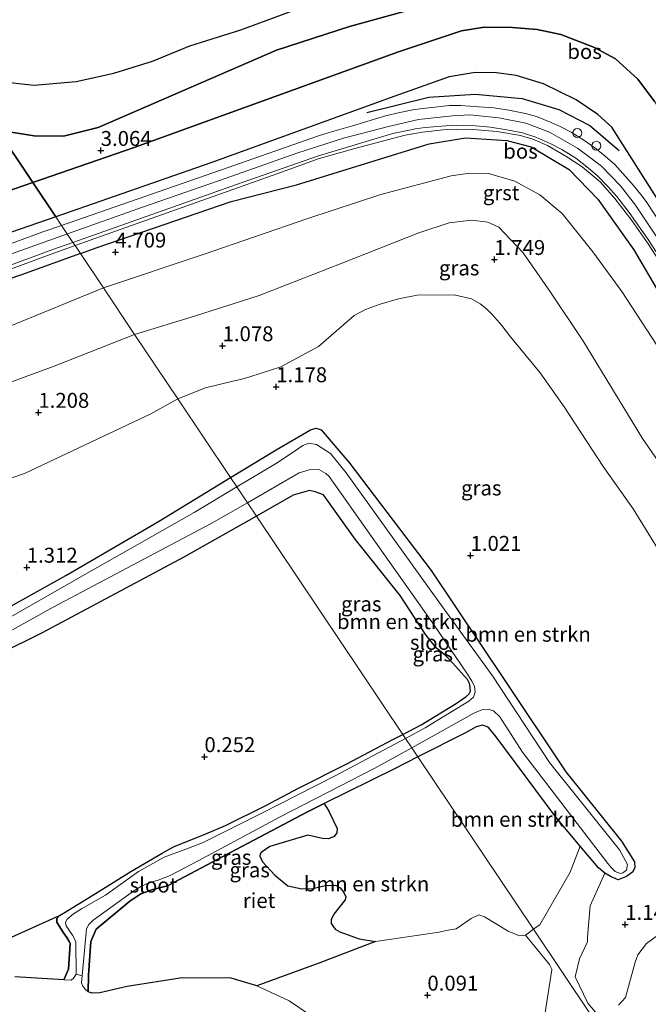
# Model space of a CAD drawing. Units: metres. Extents: x 199995 to 210008, y 499999 to 506253.
# Drawn here: x 201154 to 201260, y 500825 to 500990 of the extents above; entities that cross this region are included whole.
import ezdxf
from ezdxf.enums import TextEntityAlignment as Align

# ---------------------------------------------------------------- set-up
doc = ezdxf.new("R2010")
doc.units = ezdxf.units.M
doc.layers.get('0').update_dxf_attribs({"lineweight": 25})
for name, color, linetype, lineweight in [('B-ME-AL-OVERIG-S-B1', 7, 'Continuous', 18), ('B-ME-GR-BOMENSTRUIKEN-GV-B6', 93, 'Continuous', 18), ('B-ME-GR-STRUIKEN-GV-B6', 93, 'Continuous', 18), ('B-ME-GW-KRUINLIJN-L-B1', 93, 'Continuous', 18), ('B-ME-GW-TEENLIJN-L-B1', 93, 'Continuous', 18), ('B-ME-IE-GRASLAND-GV-B6', 93, 'Continuous', 18), ('B-ME-IE-HULPGEOMETRIE-L-B1', 53, 'Continuous', 18), ('B-ME-OG-WATER-GV-B6', 153, 'Continuous', 18), ('B-ME-VH-VERH_SOORT-BITUMEN-GV-B6', 8, 'IE-TERREINAFSCHEIDING-NATUURLIJK-HOUTWAL', 18), ('B-ME-VH-VERH_SOORT-GV-B6', 8, 'Continuous', 18)]:
    doc.layers.add(name, color=color, linetype=linetype, lineweight=lineweight)
for name, color, linetype in [('B-ME-GR-BOS-GV-B6', 10, 'Continuous'), ('B-ME-GW-HOOGTEPUNT-S-B1', 10, 'Continuous'), ('B-ME-GW-INSTEEKWATERGANG-L-B1', 10, 'Continuous'), ('B-ME-IE-RIET-GV-B6', 10, 'Continuous'), ('B-ME-IE-TERREINAFSCHEIDING-HAAG-L-B1', 10, 'Continuous'), ('B-ME-OG-BREUK-L-B1', 10, 'Continuous')]:
    doc.layers.add(name, color=color, linetype=linetype)
doc.styles.add('NLCS-ISO', font='NLCS-ISO.TTF')
doc.linetypes.add('IE-TERREINAFSCHEIDING-NATUURLIJK-HOUTWAL', pattern='A,7,-1.5,[67,NLCS.SHX,S=0.75,R=45,X=0,Y=0],-1.5,7,-1.5,[70,NLCS.SHX,S=0.75,R=0,X=0,Y=0],-1.5', length=20)

# ---------------------------------------------------------------- blocks, each defined once
blk = doc.blocks.new('dtb')
blk.add_circle((0, 0), 0.75)
blk = doc.blocks.new('hoogtepunt')
for p, q in [((-0.5, 0), (0.5, 0)), ((0, 0.5), (0, -0.5))]:
    blk.add_line(p, q)

msp = doc.modelspace()

# ---------------------------------------------------------------- linework, layer by layer
at = {"layer": 'B-ME-GR-BOMENSTRUIKEN-GV-B6'}
for points in [[(201252.49, 500846.65, 0.41), (201253.57, 500846.07, 0.38), (201254.72, 500845.55, 0.36), (201256.1, 500846.14, 0.35), (201257.1, 500846.87, 0.35), (201257.53, 500847.59, 0.41), (201257.47, 500848.57, 0.51), (201255.28, 500852.01, 0.6), (201245.96, 500863.67, 0.8), (201235.75, 500878.93, 0.93), (201223.42, 500897.35, 1.04), (201209.6, 500915.51, 1.02), (201204.97, 500920.89, 0.95), (201204.16, 500921.2, 0.98), (201203.21, 500920.91, 1.04), (201197.46, 500917.57, 0.65), (201189.81, 500912.92, 0.69), (201180.97, 500926.1, 1.23), (201185.62, 500927.95, 1.13), (201189.98, 500928.98, 1.08), (201191.72, 500929.41, 1.04), (201193.05, 500929.77, 1.05), (201198.23, 500931.46, 1.18), (201204.52, 500934.84, 1.29), (201208.75, 500938.55, 1.36), (201210.53, 500940.03, 1.39), (201212.39, 500941.03, 1.34), (201214.84, 500941.95, 1.33), (201217.95, 500942.86, 1.37), (201221.08, 500943.45, 1.41), (201227.28, 500943.49, 1.48), (201230.14, 500942.84, 1.54), (201231.63, 500942.02, 1.51), (201232.65, 500941.14, 1.48), (201233.69, 500940.14, 1.44), (201235.26, 500938.38, 1.44), (201236.67, 500936.48, 1.41), (201241.66, 500930.46, 1.26), (201245.68, 500924.76, 1.11), (201252.18, 500914.79, 1.12), (201257.23, 500907.7, 1.02), (201261.78, 500900.25, 1.03)], [(201082.79, 500914.21, 1.63), (201084.68, 500914.96, 1.63), (201086.34, 500914.23, 1.63), (201089.85, 500911.99, 1.63), (201099.93, 500910.55, 1.63), (201101.86, 500910.27, 1.26), (201109.43, 500908.74, 1.34), (201122.54, 500906.59, 1.34), (201129.7, 500906.77, 1.35), (201141.38, 500908.86, 1.42), (201155.32, 500913.59, 1.37), (201176.45, 500923.57, 1.26), (201180.97, 500926.1, 1.23), (201189.81, 500912.92, 0.69), (201177.73, 500905.58, 0.77), (201162.19, 500896.49, 0.83), (201139.58, 500883.92, 0.75), (201122.69, 500874.83, 0.88), (201096.07, 500860.04, 0.77), (201090.12, 500857.21, 0.71)], [(201194.13, 500906.47, 0.79), (201200.3, 500909.96, 0.76), (201203.04, 500910.73, 0.78), (201204, 500910.55, 0.78), (201205.36, 500910.02, 0.76), (201210.69, 500902.61, 0.76), (201218.2, 500893.14, 0.65), (201222.5, 500886.58, 0.66), (201223.4, 500885.45, 0.65), (201224.25, 500884.41, 0.66), (201225.79, 500883.12, 0.65), (201227, 500881.91, 0.65), (201229.48, 500879.09, 0.54), (201229.83, 500878.46, 0.54), (201229.95, 500877.81, 0.54), (201229.97, 500877.17, 0.54), (201229.74, 500876.72, 0.54), (201229.24, 500876.25, 0.52), (201227.58, 500875.1, 0.56), (201221.73, 500871.52, 0.46), (201218.67, 500869.91, 0.42), (201194.13, 500906.47, 0.79)], [(201076.51, 500845, 0.83), (201092.94, 500852.46, 0.93), (201116.28, 500865.36, 1.26), (201137.05, 500876.43, 1.12), (201158.25, 500886.93, 1.03), (201181.98, 500899.59, 0.85), (201194.13, 500906.47, 0.79)], [(201194.13, 500906.47, 0.79), (201218.67, 500869.91, 0.42), (201217, 500869.03, 0.4), (201209.27, 500864.97, 0.37), (201201.2, 500860.92, 0.27), (201195.71, 500857.99, 0.33), (201188.95, 500854.68, 0.41), (201185.69, 500853.24, 0.36), (201180.24, 500851.06, 0.5), (201178.34, 500850.02, 0.5), (201173.09, 500846.96, 0.48), (201166.75, 500843.01, 0.65), (201161.8, 500839.97, 0.45), (201161.17, 500839.58, 0.42), (201144.04, 500831.91, 0.7)], [(201240.53, 500837.29, 0.24), (201221.17, 500866.14, 0.49), (201229.13, 500870.2, 0.4), (201230.96, 500871.19, 0.41), (201232.02, 500871.48, 0.4), (201232.92, 500871.11, 0.43), (201234.12, 500869.75, 0.43), (201244.35, 500856, 0.46), (201248.37, 500851.19, 0.42), (201246.68, 500846.83, 0.91), (201241.58, 500838.03, 0.29), (201240.99, 500837.62, 0.29), (201240.53, 500837.29, 0.24)], [(201240.53, 500837.29, 0.24), (201239.2, 500836.32, 0.09), (201238.18, 500836.18, 0.14), (201236.29, 500836.97, 0.24), (201232.36, 500839.35, 0.12), (201231.36, 500839.71, 0.24), (201230.09, 500839.07, 0.17), (201227.56, 500837.35, 0.24), (201225.91, 500837.1, 0.34), (201224.76, 500836.79, 0.39), (201214.07, 500835.21, 0.32), (201211.36, 500835.7, 0.47), (201208.09, 500836.84, 0.32), (201207.3, 500837.3, 0.38), (201206.68, 500838.23, 0.38), (201206.68, 500838.86, 0.38), (201207.11, 500839.81, 0.43), (201208.98, 500842.21, 0.55), (201209.11, 500842.69, 0.54), (201208.75, 500843.46, 0.54), (201208.17, 500844.22, 0.54), (201207.4, 500844.67, 0.5), (201205.67, 500844.61, 0.48), (201203.6, 500844.11, 0.48), (201201.73, 500844.06, 0.48), (201199.37, 500844.57, 0.48), (201197.21, 500846.32, 0.31), (201195.16, 500848.56, 0.52), (201194.71, 500849.51, 0.62), (201194.76, 500849.91, 0.61), (201194.91, 500850.14, 0.59), (201196.4, 500851.16, 0.54), (201202.77, 500853.03, 0.69), (201205.22, 500852.48, 0.71), (201206.21, 500852.44, 0.71), (201207.13, 500852.83, 0.73), (201207.61, 500853.43, 0.69), (201207.67, 500854.17, 0.69), (201206.25, 500857.07, 0.64), (201205.47, 500858.35, 0.65), (201217.25, 500864.14, 0.53), (201221.17, 500866.14, 0.49), (201240.53, 500837.29, 0.24)], [(201251.21, 500823.05, 0.95), (201249.64, 500824.92, 0.68), (201247.54, 500829.33, 0.31), (201248.22, 500832.33, 0.35), (201249.59, 500835.18, 0.57), (201249.57, 500835.94, 0.57), (201250.02, 500841.22, 0.67), (201252.49, 500846.65, 0.41)], [(201267.03, 500840.48, 1.62), (201259.49, 500834.92, 1.46), (201258.03, 500833.02, 1.4), (201257.55, 500831.76, 1.4), (201255.92, 500825.85, 0.95), (201254.79, 500824.56, 0.98)]]:
    msp.add_polyline3d(points, dxfattribs=at)
at = {"layer": 'B-ME-GR-BOS-GV-B6'}
for points in [[(201124.25, 500993.35, 2.31), (201126.72, 500989.21, 2.31), (201130.29, 500984.6, 2.41), (201133.68, 500981.52, 2.48), (201138.6, 500978.53, 2.45), (201149.61, 500972.04, 2.91), (201150.34, 500971.77, 2.92), (201156.67, 500962.34, 3.04), (201135.58, 500955.08, 3.06), (201131.99, 500954.41, 3.06), (201127.16, 500954.07, 3.06), (201123.57, 500954.58, 3.06), (201119.63, 500956.02, 3.06), (201118.03, 500957.46, 3.09), (201116.44, 500960.15, 3.27), (201115.25, 500962.94, 3.27), (201114.17, 500968.81, 3.34), (201114.14, 500975.66, 3.34), (201114.34, 501002.92, 3.23)], [(201220.89, 500991.53, 3.38), (201209.7, 500988.45, 3.38), (201197.51, 500984.48, 3.18), (201167.63, 500971.55, 3.13), (201161.81, 500970.07, 3.13), (201156.9, 500970.15, 3.13), (201153.07, 500970.77, 2.95), (201150.34, 500971.77, 2.92), (201143.34, 500982.28, 0.04), (201146.88, 500980.26, 0.04), (201150.81, 500979.31, 0.04), (201156.88, 500978.62, 0.04), (201163.92, 500979.22, 0.04), (201170.26, 500980.64, 0.04), (201176.72, 500982.64, 0.04), (201182.97, 500985.2, 0.04), (201191.52, 500987.89, 0.04), (201202.59, 500991.93, 0.04)], [(201260.87, 500975.82, 3.77), (201258.01, 500979.62, 3.77), (201254.25, 500983.04, 3.84), (201250.77, 500984.93, 3.91), (201245.09, 500987.08, 4.16), (201241.18, 500987.95, 4.16), (201237.02, 500988.26, 4.02), (201232.3, 500988.34, 3.77), (201228.49, 500987.69, 3.63), (201217.93, 500984.2, 3.38), (201173.68, 500968.2, 3.02), (201156.67, 500962.34, 3.04), (201150.34, 500971.77, 2.92), (201153.07, 500970.77, 2.95), (201156.9, 500970.15, 3.13), (201161.81, 500970.07, 3.13), (201167.63, 500971.55, 3.13), (201197.51, 500984.48, 3.18), (201209.7, 500988.45, 3.38), (201220.89, 500991.53, 3.38)], [(201160.53, 500956.59, 4.8), (201156.67, 500962.34, 3.04), (201173.68, 500968.2, 3.02), (201217.93, 500984.2, 3.38), (201228.49, 500987.69, 3.63), (201232.3, 500988.34, 3.77), (201237.02, 500988.26, 4.02), (201241.18, 500987.95, 4.16), (201245.09, 500987.08, 4.16), (201250.77, 500984.93, 3.91), (201254.25, 500983.04, 3.84), (201258.01, 500979.62, 3.77), (201260.87, 500975.82, 3.77)], [(201263.37, 500956.28, 5.2), (201253.67, 500971.59, 4.91), (201251.31, 500973.69, 4.98), (201247.68, 500976.14, 5.09), (201242.22, 500978.81, 5.13), (201237.66, 500980.25, 5.27), (201234.36, 500980.68, 5.16), (201230.76, 500980.74, 5.09), (201226.43, 500979.99, 4.98), (201217.33, 500976.75, 4.98), (201186.51, 500965.63, 4.88), (201160.53, 500956.59, 4.8)], [(201135.58, 500955.08, 3.06), (201156.67, 500962.34, 3.04), (201160.53, 500956.59, 4.8), (201148.55, 500952.42, 4.77)]]:
    msp.add_polyline3d(points, dxfattribs=at)
at = {"layer": 'B-ME-GR-STRUIKEN-GV-B6'}
for points in [[(201254.79, 500824.56, 0.98), (201255.92, 500825.85, 0.95), (201257.55, 500831.76, 1.4), (201258.03, 500833.02, 1.4), (201259.49, 500834.92, 1.46), (201267.03, 500840.48, 1.62), (201285.48, 500850.78, 1.6), (201286.72, 500850.23, 1.67), (201287.67, 500850.5, 1.67), (201297.46, 500858.38, 2.23), (201298.92, 500860.65, 2.41), (201299.71, 500858.93, 1.93), (201305.99, 500844.66, 1.67), (201313.55, 500828.41, 1.47), (201321.14, 500811.99, 1.89)], [(201240.53, 500837.29, 0.24), (201240.99, 500837.62, 0.29), (201241.58, 500838.03, 0.29), (201246.68, 500846.83, 0.91), (201248.37, 500851.19, 0.42), (201251.42, 500847.55, 0.38), (201252.49, 500846.65, 0.41), (201250.02, 500841.22, 0.67), (201249.57, 500835.94, 0.57), (201249.59, 500835.18, 0.57), (201248.22, 500832.33, 0.35), (201247.54, 500829.33, 0.31), (201249.64, 500824.92, 0.68), (201251.21, 500823.05, 0.95)], [(201242.33, 500822.29, -0.08), (201243.61, 500830.49, 0.11), (201243.6, 500830.61, 0.13), (201243.21, 500831.41, 0.13), (201239.2, 500836.32, 0.09), (201240.53, 500837.29, 0.24)], [(201240.53, 500837.29, 0.24), (201255.02, 500815.71, 0.45)], [(201255.02, 500815.71, 0.45), (201240.53, 500837.29, 0.24)]]:
    msp.add_polyline3d(points, dxfattribs=at)
at = {"layer": 'B-ME-GW-INSTEEKWATERGANG-L-B1'}
for points in [[(201189.81, 500912.92, 0.69), (201197.46, 500917.57, 0.65), (201203.21, 500920.91, 1.04), (201204.16, 500921.2, 0.98), (201204.97, 500920.89, 0.95), (201209.6, 500915.51, 1.02), (201223.42, 500897.35, 1.04), (201235.75, 500878.93, 0.93), (201245.96, 500863.67, 0.8), (201255.28, 500852.01, 0.6), (201257.47, 500848.57, 0.51), (201257.53, 500847.59, 0.41), (201257.1, 500846.87, 0.35), (201256.1, 500846.14, 0.35), (201254.72, 500845.55, 0.36), (201253.57, 500846.07, 0.38), (201252.49, 500846.65, 0.41), (201251.42, 500847.55, 0.38), (201248.37, 500851.19, 0.42), (201244.35, 500856, 0.46), (201234.12, 500869.75, 0.43), (201232.92, 500871.11, 0.43), (201232.02, 500871.48, 0.4), (201230.96, 500871.19, 0.41), (201229.13, 500870.2, 0.4), (201221.17, 500866.14, 0.49)], [(201194.13, 500906.47, 0.79), (201181.98, 500899.59, 0.85), (201158.25, 500886.93, 1.03), (201137.05, 500876.43, 1.12), (201116.28, 500865.36, 1.26), (201092.94, 500852.46, 0.93), (201076.51, 500845, 0.83), (201075.44, 500844.92, 0.72), (201074.42, 500845.75, 0.67), (201073.71, 500847.02, 0.58), (201073.44, 500848.3, 0.58), (201074.02, 500849.19, 0.58), (201074.8, 500849.94, 0.58), (201081.52, 500853.13, 0.64), (201090.12, 500857.21, 0.71), (201096.07, 500860.04, 0.77), (201122.69, 500874.83, 0.88), (201139.58, 500883.92, 0.75), (201162.19, 500896.49, 0.83), (201177.73, 500905.58, 0.77), (201189.81, 500912.92, 0.69)], [(201218.67, 500869.91, 0.42), (201221.73, 500871.52, 0.46), (201227.58, 500875.1, 0.56), (201229.24, 500876.25, 0.52), (201229.74, 500876.72, 0.54), (201229.97, 500877.17, 0.54), (201229.95, 500877.81, 0.54), (201229.83, 500878.46, 0.54), (201229.48, 500879.09, 0.54), (201227, 500881.91, 0.65), (201225.79, 500883.12, 0.65), (201224.25, 500884.41, 0.66), (201223.4, 500885.45, 0.65), (201222.5, 500886.58, 0.66), (201218.2, 500893.14, 0.65), (201210.69, 500902.61, 0.76), (201205.36, 500910.02, 0.76), (201204, 500910.55, 0.78), (201203.04, 500910.73, 0.78), (201200.3, 500909.96, 0.76), (201194.13, 500906.47, 0.79)], [(201161.91, 500828.81, 0.02), (201162.65, 500830.58, 0.45), (201162.93, 500834.9, 0.43), (201162.76, 500835.25, 0.42), (201162.37, 500835.93, 0.42), (201161.85, 500836.7, 0.42), (201161.3, 500837.45, 0.42), (201160.7, 500838.48, 0.42), (201160.7, 500839.08, 0.42), (201161.17, 500839.58, 0.42), (201161.8, 500839.97, 0.45), (201166.75, 500843.01, 0.65), (201173.09, 500846.96, 0.48), (201178.34, 500850.02, 0.5), (201180.24, 500851.06, 0.5), (201185.69, 500853.24, 0.36), (201188.95, 500854.68, 0.41), (201195.71, 500857.99, 0.33), (201201.2, 500860.92, 0.27), (201209.27, 500864.97, 0.37), (201217, 500869.03, 0.4), (201218.67, 500869.91, 0.42)], [(201221.17, 500866.14, 0.49), (201217.25, 500864.14, 0.53), (201205.47, 500858.35, 0.65), (201202.67, 500856.97, 0.68), (201188.75, 500849.58, 0.43), (201179.22, 500844.58, 0.7), (201176.77, 500843.93, 0.72), (201174.75, 500843.21, 0.67), (201172.93, 500842.01, 0.62), (201167.32, 500837.31, 0.51), (201166.38, 500835.24, 0.55), (201166.02, 500829.59, 0.26), (201165.95, 500826.8, 0.02)]]:
    msp.add_polyline3d(points, dxfattribs=at)
at = {"layer": 'B-ME-GW-KRUINLIJN-L-B1'}
for points in [[(201160.53, 500956.59, 4.8), (201148.55, 500952.42, 4.77), (201131, 500946.51, 4.73), (201128.57, 500946.13, 4.73), (201125.56, 500946.15, 4.73), (201121.94, 500947.09, 4.73), (201119.07, 500948.61, 4.66), (201115.54, 500951.27, 4.55), (201113.02, 500954.31, 4.45), (201110.85, 500958.04, 4.52), (201109.49, 500961.97, 4.52), (201108.49, 500966.8, 4.59), (201108.14, 500970.88, 4.52), (201107.65, 500978.61, 4.55), (201110.01, 501007.9, 4.77), (201111.51, 501026.39, 4.82)], [(201107.8, 501023.92, 5.19), (201107.12, 501016.29, 5.35), (201105.29, 500994.5, 5.16), (201104.45, 500978.76, 5.19), (201104.58, 500968.63, 5.11), (201105.23, 500962.22, 5.08), (201106.75, 500957.34, 5.08), (201108.92, 500953.07, 5.08), (201111.41, 500949.55, 5.12), (201114.29, 500946.77, 5.15), (201118, 500944.34, 5.22), (201121.94, 500942.8, 5.24), (201125.63, 500942.14, 5.22), (201129.2, 500942.33, 5.18), (201134.3, 500943.68, 5.15), (201162.47, 500953.7, 5.16)], [(201096.96, 501016.68, 4.47), (201095.5, 501002.64, 4.42), (201094.18, 500988.57, 4.32), (201093.54, 500975.79, 4.36), (201093.7, 500968.94, 4.38), (201094.37, 500963.46, 4.4), (201095.2, 500958.64, 4.4), (201096.55, 500954.11, 4.45), (201098.76, 500949.37, 4.47), (201101.43, 500945.72, 4.46), (201104.8, 500942.12, 4.49), (201109.75, 500938.32, 4.48), (201114.48, 500935.16, 4.48), (201119.1, 500933.32, 4.48), (201123.23, 500932.78, 4.48), (201129.6, 500932.88, 4.48), (201135.72, 500933.59, 4.43), (201143.12, 500935.64, 4.39), (201152.73, 500938.22, 4.35), (201168.53, 500944.66, 4.35)], [(201150.34, 500971.77, 2.92), (201153.07, 500970.77, 2.95), (201156.9, 500970.15, 3.13), (201161.81, 500970.07, 3.13), (201167.63, 500971.55, 3.13), (201197.51, 500984.48, 3.18), (201209.7, 500988.45, 3.38), (201220.89, 500991.53, 3.38), (201229.16, 500993.94, 3.32), (201236.17, 500996.83, 3.3), (201241.64, 501000.17, 3), (201246.05, 501004.12, 2.44), (201246.98, 501006.92, 1.67), (201247.29, 501011.42, 1.13), (201246.77, 501012.9, 0.78)], [(201292.14, 500931.35, 3.49), (201294.08, 500921.26, 4.65), (201293.95, 500920.45, 4.71), (201293.07, 500920.18, 4.86), (201291.29, 500920.68, 4.95), (201287.18, 500922.39, 5.09), (201282.23, 500926.34, 5.37), (201279.37, 500930.81, 5.35), (201271.17, 500943.62, 5.27), (201263.37, 500956.28, 5.2), (201253.67, 500971.59, 4.91), (201251.31, 500973.69, 4.98), (201247.68, 500976.14, 5.09), (201242.22, 500978.81, 5.13), (201237.66, 500980.25, 5.27), (201234.36, 500980.68, 5.16), (201230.76, 500980.74, 5.09), (201226.43, 500979.99, 4.98), (201217.33, 500976.75, 4.98), (201186.51, 500965.63, 4.88), (201160.53, 500956.59, 4.8)], [(201162.47, 500953.7, 5.16), (201175.07, 500958.16, 5.16), (201189.07, 500963.05, 5.24), (201200.88, 500967.23, 5.25), (201208.73, 500969.75, 5.28), (201216.23, 500971.71, 5.28), (201221.27, 500972.85, 5.31), (201226.95, 500973.49, 5.34), (201229.9, 500973.64, 5.34), (201234.76, 500973.15, 5.36), (201239.25, 500972.24, 5.35), (201243.21, 500970.72, 5.34), (201247.93, 500968.08, 5.31), (201251.92, 500965.07, 5.32), (201255.11, 500961.77, 5.32), (201257.63, 500958.54, 5.31), (201263.67, 500949.46, 5.33)], [(201168.53, 500944.66, 4.35), (201185.2, 500950.24, 4.35), (201202.72, 500956.3, 4.48), (201214.99, 500960.3, 4.45), (201226.77, 500963.43, 4.48), (201229.86, 500963.88, 4.47), (201233, 500963.81, 4.52), (201237.43, 500962.52, 4.57), (201241.58, 500960.24, 4.63), (201245.33, 500957.13, 4.59), (201250.49, 500950.72, 4.47), (201255.32, 500944.05, 4.45), (201262.02, 500933.77, 4.4)]]:
    msp.add_polyline3d(points, dxfattribs=at)
at = {"layer": 'B-ME-GW-TEENLIJN-L-B1'}
for points in [[(201156.67, 500962.34, 3.04), (201135.58, 500955.08, 3.06), (201131.99, 500954.41, 3.06), (201127.16, 500954.07, 3.06), (201123.57, 500954.58, 3.06), (201119.63, 500956.02, 3.06), (201118.03, 500957.46, 3.09), (201116.44, 500960.15, 3.27), (201115.25, 500962.94, 3.27), (201114.17, 500968.81, 3.34), (201114.14, 500975.66, 3.34), (201114.34, 501002.92, 3.23), (201115.86, 501023.21, 3.23)], [(201173.74, 500936.89, 1.54), (201160.27, 500931.58, 1.57), (201149.43, 500927.61, 1.42), (201137.72, 500923.97, 1.4), (201130.66, 500922.45, 1.41), (201126.08, 500922.2, 1.4), (201120.61, 500922.34, 1.41), (201115.94, 500922.99, 1.41), (201111.75, 500924.25, 1.44), (201107.03, 500926.59, 1.44), (201102.31, 500929.88, 1.45), (201098.18, 500933.55, 1.46), (201094.6, 500936.99, 1.51), (201091.54, 500940.72, 1.59), (201090.44, 500943.84, 1.85), (201089.32, 500946.97, 1.92), (201087.7, 500951.88, 1.99), (201086.43, 500956.87, 1.88), (201085.37, 500962.96, 1.88), (201084.61, 500969.25, 1.87), (201084.53, 500974.49, 1.86), (201085.39, 500986.92, 1.88), (201086.53, 500999.77, 1.9), (201087.3, 501010.24, 2.16)], [(201292.14, 500931.35, 3.49), (201290.43, 500930.67, 3.68), (201287.99, 500930.26, 3.8), (201286.5, 500930.42, 3.78), (201285.8, 500930.81, 3.78), (201284.24, 500933.4, 3.69), (201282.64, 500936.05, 3.59), (201278.28, 500943.31, 3.73), (201260.87, 500975.82, 3.77), (201258.01, 500979.62, 3.77), (201254.25, 500983.04, 3.84), (201250.77, 500984.93, 3.91), (201245.09, 500987.08, 4.16), (201241.18, 500987.95, 4.16), (201237.02, 500988.26, 4.02), (201232.3, 500988.34, 3.77), (201228.49, 500987.69, 3.63), (201217.93, 500984.2, 3.38), (201173.68, 500968.2, 3.02), (201156.67, 500962.34, 3.04)], [(201292.16, 500858.79, 1.7), (201291.17, 500863, 1.73), (201289.09, 500870.67, 1.74), (201285.55, 500877.93, 1.65), (201278.61, 500889.17, 1.52), (201273.07, 500897.71, 1.5), (201267.26, 500907.18, 1.48), (201258.82, 500919.43, 1.49), (201248.78, 500935.85, 1.81), (201243.4, 500943.98, 1.93), (201238.79, 500950.52, 2.06), (201234.76, 500954.86, 2.15), (201232.87, 500955.7, 2.12), (201230.13, 500956.02, 2.06), (201226.43, 500955.55, 1.92), (201221.33, 500953.88, 1.8), (201208.31, 500948.74, 1.63), (201194.59, 500943.38, 1.38), (201183.95, 500939.98, 1.39), (201173.74, 500936.89, 1.54)]]:
    msp.add_polyline3d(points, dxfattribs=at)
at = {"layer": 'B-ME-IE-GRASLAND-GV-B6'}
for points in [[(201110.01, 501007.9, 4.77), (201107.65, 500978.61, 4.55), (201108.14, 500970.88, 4.52), (201108.49, 500966.8, 4.59), (201109.49, 500961.97, 4.52), (201110.85, 500958.04, 4.52), (201113.02, 500954.31, 4.45), (201115.54, 500951.27, 4.55), (201119.07, 500948.61, 4.66), (201121.94, 500947.09, 4.73), (201125.56, 500946.15, 4.73), (201128.57, 500946.13, 4.73), (201131, 500946.51, 4.73), (201148.55, 500952.42, 4.77), (201160.53, 500956.59, 4.8)], [(201163.76, 500951.76, 4.95), (201164.66, 500950.42, 4.68), (201168.53, 500944.66, 4.35), (201152.73, 500938.22, 4.35), (201143.12, 500935.64, 4.39), (201135.72, 500933.59, 4.43), (201129.6, 500932.88, 4.48), (201123.23, 500932.78, 4.48), (201119.1, 500933.32, 4.48), (201114.48, 500935.16, 4.48), (201109.75, 500938.32, 4.48), (201104.8, 500942.12, 4.49), (201101.43, 500945.72, 4.46), (201098.76, 500949.37, 4.47), (201096.55, 500954.11, 4.45), (201095.2, 500958.64, 4.4), (201094.37, 500963.46, 4.4), (201093.7, 500968.94, 4.38), (201093.54, 500975.79, 4.36), (201094.18, 500988.57, 4.32), (201095.5, 501002.64, 4.42)], [(201160.53, 500956.59, 4.8), (201186.51, 500965.63, 4.88), (201217.33, 500976.75, 4.98), (201226.43, 500979.99, 4.98), (201230.76, 500980.74, 5.09), (201234.36, 500980.68, 5.16), (201237.66, 500980.25, 5.27), (201242.22, 500978.81, 5.13), (201247.68, 500976.14, 5.09), (201251.31, 500973.69, 4.98), (201253.67, 500971.59, 4.91), (201263.37, 500956.28, 5.2)], [(201269.05, 500944.45, 5.43), (201259.42, 500959.12, 5.3), (201258.54, 500960.29, 5.28), (201257.28, 500961.82, 5.28), (201254.15, 500965.34, 5.28), (201252.16, 500967.06, 5.28), (201250.79, 500968.13, 5.28), (201248.97, 500969.38, 5.28), (201246.85, 500970.72, 5.28), (201245.02, 500971.69, 5.28), (201243.49, 500972.36, 5.28), (201241.05, 500973.35, 5.28), (201239.18, 500973.88, 5.28), (201236.41, 500974.44, 5.28), (201233.89, 500974.83, 5.23), (201231.4, 500975.01, 5.13), (201228.38, 500975.2, 5.13), (201226.49, 500975.19, 5.13), (201222.99, 500974.83, 5.13), (201220.6, 500974.52, 5.13), (201218.14, 500974.04, 5.13), (201215.74, 500973.47, 5.13), (201210.25, 500971.83, 5.13), (201206.34, 500970.69, 5.13), (201204.54, 500970.11, 5.13), (201189.4, 500964.85, 5.02), (201161.5, 500955.13, 4.92), (201160.53, 500956.59, 4.8)], [(201262.02, 500933.77, 4.4), (201255.32, 500944.05, 4.45), (201250.49, 500950.72, 4.47), (201245.33, 500957.13, 4.59), (201241.58, 500960.24, 4.63), (201237.43, 500962.52, 4.57), (201233, 500963.81, 4.52), (201229.86, 500963.88, 4.47), (201226.77, 500963.43, 4.48), (201214.99, 500960.3, 4.45), (201202.72, 500956.3, 4.48), (201185.2, 500950.24, 4.35), (201168.53, 500944.66, 4.35), (201164.66, 500950.42, 4.68), (201163.76, 500951.76, 4.95), (201191.93, 500961.76, 5.03), (201199.11, 500964.35, 5.02), (201204.48, 500966.27, 5.03), (201210.59, 500967.99, 5.02), (201219.06, 500970.25, 4.93), (201221.94, 500970.74, 4.95), (201225.43, 500971.15, 4.98), (201229.75, 500971.25, 4.91), (201234.37, 500970.83, 4.89), (201238.38, 500970.16, 4.98), (201240.4, 500969.58, 5.02), (201242.88, 500968.51, 5.03), (201246.11, 500966.61, 5.05), (201248.69, 500964.93, 5.07), (201251.69, 500962.41, 5.08), (201254.18, 500959.62, 5.08), (201256.99, 500955.94, 5.13), (201259.74, 500952.04, 5.22), (201266.27, 500941.93, 5.2)], [(201168.53, 500944.66, 4.35), (201185.2, 500950.24, 4.35), (201202.72, 500956.3, 4.48), (201214.99, 500960.3, 4.45), (201226.77, 500963.43, 4.48), (201229.86, 500963.88, 4.47), (201233, 500963.81, 4.52), (201237.43, 500962.52, 4.57), (201241.58, 500960.24, 4.63), (201245.33, 500957.13, 4.59), (201250.49, 500950.72, 4.47), (201255.32, 500944.05, 4.45), (201262.02, 500933.77, 4.4)], [(201160.53, 500956.59, 4.8), (201161.5, 500955.13, 4.92), (201158.35, 500954.04, 4.91), (201133.74, 500944.97, 4.95)], [(201267.26, 500907.18, 1.48), (201258.82, 500919.43, 1.49), (201248.78, 500935.85, 1.81), (201243.4, 500943.98, 1.93), (201238.79, 500950.52, 2.06), (201234.76, 500954.86, 2.15), (201232.87, 500955.7, 2.12), (201230.13, 500956.02, 2.06), (201226.43, 500955.55, 1.92), (201221.33, 500953.88, 1.8), (201208.31, 500948.74, 1.63), (201194.59, 500943.38, 1.38), (201183.95, 500939.98, 1.39), (201173.74, 500936.89, 1.54), (201168.53, 500944.66, 4.35)], [(201261.78, 500900.25, 1.03), (201257.23, 500907.7, 1.02), (201252.18, 500914.79, 1.12), (201245.68, 500924.76, 1.11), (201241.66, 500930.46, 1.26), (201236.67, 500936.48, 1.41), (201235.26, 500938.38, 1.44), (201233.69, 500940.14, 1.44), (201232.65, 500941.14, 1.48), (201231.63, 500942.02, 1.51), (201230.14, 500942.84, 1.54), (201227.28, 500943.49, 1.48), (201221.08, 500943.45, 1.41), (201217.95, 500942.86, 1.37), (201214.84, 500941.95, 1.33), (201212.39, 500941.03, 1.34), (201210.53, 500940.03, 1.39), (201208.75, 500938.55, 1.36), (201204.52, 500934.84, 1.29), (201198.23, 500931.46, 1.18), (201193.05, 500929.77, 1.05), (201191.72, 500929.41, 1.04), (201189.98, 500928.98, 1.08), (201185.62, 500927.95, 1.13), (201180.97, 500926.1, 1.23), (201173.74, 500936.89, 1.54), (201183.95, 500939.98, 1.39), (201194.59, 500943.38, 1.38), (201208.31, 500948.74, 1.63), (201221.33, 500953.88, 1.8), (201226.43, 500955.55, 1.92), (201230.13, 500956.02, 2.06), (201232.87, 500955.7, 2.12), (201234.76, 500954.86, 2.15), (201238.79, 500950.52, 2.06), (201243.4, 500943.98, 1.93), (201248.78, 500935.85, 1.81), (201258.82, 500919.43, 1.49), (201267.26, 500907.18, 1.48)], [(201140.25, 500943.14, 4.94), (201160.22, 500950.51, 4.94), (201163.76, 500951.76, 4.95)], [(201152.73, 500938.22, 4.35), (201168.53, 500944.66, 4.35), (201173.74, 500936.89, 1.54), (201160.27, 500931.58, 1.57), (201149.43, 500927.61, 1.42)], [(201149.43, 500927.61, 1.42), (201160.27, 500931.58, 1.57), (201173.74, 500936.89, 1.54), (201180.97, 500926.1, 1.23), (201176.45, 500923.57, 1.26), (201155.32, 500913.59, 1.37), (201141.38, 500908.86, 1.42)], [(201248.37, 500851.19, 0.42), (201244.35, 500856, 0.46), (201234.12, 500869.75, 0.43), (201232.92, 500871.11, 0.43), (201232.02, 500871.48, 0.4), (201230.96, 500871.19, 0.41), (201229.13, 500870.2, 0.4), (201221.17, 500866.14, 0.49), (201220.15, 500867.67, -0.03), (201230.67, 500873.53, -0.03), (201231.9, 500874.05, -0.03), (201232.97, 500874.16, -0.03), (201233.86, 500873.87, -0.03), (201234.89, 500872.83, -0.03), (201238.69, 500866.93, -0.03), (201253, 500848.3, -0.03), (201253.55, 500847.62, -0.03), (201254.23, 500846.96, -0.03), (201255.09, 500846.6, -0.03), (201255.5, 500846.73, -0.03), (201256.12, 500847.19, -0.03), (201256.3, 500848.15, -0.03), (201254.95, 500850.57, -0.03), (201243.2, 500865.18, -0.03), (201233.66, 500879.69, -0.03), (201224.43, 500892.49, -0.03), (201209.17, 500913.72, -0.03), (201206.53, 500916.92, -0.03), (201205, 500917.96, -0.03), (201204.17, 500918.44, -0.03), (201202.93, 500918.65, -0.03), (201201.91, 500918.3, -0.03), (201201.04, 500917.69, -0.03), (201197.63, 500915.39, -0.03), (201190.86, 500911.36, -0.03), (201189.81, 500912.92, 0.69), (201197.46, 500917.57, 0.65), (201203.21, 500920.91, 1.04), (201204.16, 500921.2, 0.98), (201204.97, 500920.89, 0.95), (201209.6, 500915.51, 1.02), (201223.42, 500897.35, 1.04), (201235.75, 500878.93, 0.93), (201245.96, 500863.67, 0.8), (201255.28, 500852.01, 0.6), (201257.47, 500848.57, 0.51), (201257.53, 500847.59, 0.41), (201257.1, 500846.87, 0.35), (201256.1, 500846.14, 0.35), (201254.72, 500845.55, 0.36), (201253.57, 500846.07, 0.38), (201252.49, 500846.65, 0.41), (201251.42, 500847.55, 0.38), (201248.37, 500851.19, 0.42)], [(201090.12, 500857.21, 0.71), (201096.07, 500860.04, 0.77), (201122.69, 500874.83, 0.88), (201139.58, 500883.92, 0.75), (201162.19, 500896.49, 0.83), (201177.73, 500905.58, 0.77), (201189.81, 500912.92, 0.69), (201190.86, 500911.36, -0.03), (201183.69, 500907.08, -0.03), (201166.66, 500897.4, -0.03), (201151.7, 500888.89, -0.03), (201134.84, 500879.69, -0.03), (201115.65, 500869.69, -0.03), (201104.61, 500863.95, -0.03), (201103.23, 500863.15, -0.03), (201101.9, 500862.32, -0.03), (201100.01, 500861, -0.03), (201097.13, 500859.09, -0.03), (201089.71, 500855.34, -0.03), (201075.62, 500848.81, -0.03)], [(201192.63, 500908.71, -0.03), (201201.31, 500913.68, -0.03), (201202.97, 500914.21, -0.03), (201204.56, 500914.28, -0.03), (201205.76, 500913.62, -0.03), (201206.34, 500913.07, -0.03), (201213.43, 500903.03, -0.03), (201223.89, 500888.22, -0.03), (201229.49, 500879.97, -0.03), (201230.21, 500878.81, -0.03), (201230.63, 500877.98, -0.03), (201230.75, 500876.96, -0.03), (201230.49, 500876.17, -0.03), (201229.7, 500875.45, -0.03), (201222.42, 500870.99, -0.03), (201219.12, 500869.23, -0.03), (201218.67, 500869.91, 0.42), (201221.73, 500871.52, 0.46), (201227.58, 500875.1, 0.56), (201229.24, 500876.25, 0.52), (201229.74, 500876.72, 0.54), (201229.97, 500877.17, 0.54), (201229.95, 500877.81, 0.54), (201229.83, 500878.46, 0.54), (201229.48, 500879.09, 0.54), (201227, 500881.91, 0.65), (201225.79, 500883.12, 0.65), (201224.25, 500884.41, 0.66), (201223.4, 500885.45, 0.65), (201222.5, 500886.58, 0.66), (201218.2, 500893.14, 0.65), (201210.69, 500902.61, 0.76), (201205.36, 500910.02, 0.76), (201204, 500910.55, 0.78), (201203.04, 500910.73, 0.78), (201200.3, 500909.96, 0.76), (201194.13, 500906.47, 0.79), (201192.63, 500908.71, -0.03)], [(201077.7, 500846.83, -0.03), (201093.03, 500854.52, -0.03), (201109.06, 500863.32, -0.03), (201133.18, 500876.27, -0.03), (201160.11, 500891.24, -0.03), (201186.54, 500905.21, -0.03), (201192.63, 500908.71, -0.03), (201194.13, 500906.47, 0.79), (201181.98, 500899.59, 0.85), (201158.25, 500886.93, 1.03), (201137.05, 500876.43, 1.12), (201116.28, 500865.36, 1.26), (201092.94, 500852.46, 0.93), (201076.51, 500845, 0.83)], [(201218.67, 500869.91, 0.42), (201219.12, 500869.23, -0.03), (201207.21, 500862.91, -0.03), (201194.82, 500856.6, -0.03), (201185.12, 500851.75, -0.03), (201182.33, 500850.72, -0.03), (201178.71, 500849.37, -0.03), (201174.38, 500846.96, -0.03), (201168.87, 500842.99, -0.03), (201164.83, 500840.72, -0.03), (201163.48, 500839.87, -0.03), (201162.37, 500838.92, -0.03), (201162.16, 500838.44, -0.03), (201162.28, 500837.84, -0.03), (201162.81, 500837.03, -0.03), (201163.32, 500836.29, -0.03), (201163.66, 500835.7, -0.03), (201163.88, 500835.13, -0.03), (201163.97, 500829.74, 0.02), (201163.49, 500829.12, 0.02), (201163.09, 500828.75, 0.02), (201161.91, 500828.81, 0.02), (201162.65, 500830.58, 0.45), (201162.93, 500834.9, 0.43), (201162.76, 500835.25, 0.42), (201162.37, 500835.93, 0.42), (201161.85, 500836.7, 0.42), (201161.3, 500837.45, 0.42), (201160.7, 500838.48, 0.42), (201160.7, 500839.08, 0.42), (201161.17, 500839.58, 0.42), (201161.8, 500839.97, 0.45), (201166.75, 500843.01, 0.65), (201173.09, 500846.96, 0.48), (201178.34, 500850.02, 0.5), (201180.24, 500851.06, 0.5), (201185.69, 500853.24, 0.36), (201188.95, 500854.68, 0.41), (201195.71, 500857.99, 0.33), (201201.2, 500860.92, 0.27), (201209.27, 500864.97, 0.37), (201217, 500869.03, 0.4), (201218.67, 500869.91, 0.42)], [(201205.47, 500858.35, 0.65), (201202.67, 500856.97, 0.68), (201188.75, 500849.58, 0.43), (201179.22, 500844.58, 0.7), (201176.77, 500843.93, 0.72), (201174.75, 500843.21, 0.67), (201172.93, 500842.01, 0.62), (201167.32, 500837.31, 0.51), (201166.38, 500835.24, 0.55), (201166.02, 500829.59, 0.26), (201165.95, 500826.8, 0.02), (201165.39, 500827.32, 0.02), (201165.03, 500827.89, 0.02), (201164.86, 500828.3, 0.02), (201164.93, 500829.46, 0.02), (201165.7, 500837.36, -0.03), (201166.08, 500838.09, -0.03), (201166.8, 500838.8, -0.03), (201167.55, 500839.36, -0.03), (201173.38, 500843.57, -0.03), (201174.79, 500844.44, -0.03), (201176.25, 500845.11, -0.03), (201177.7, 500845.49, -0.03), (201179.69, 500846.29, -0.03), (201184.37, 500848.74, -0.03), (201197.98, 500856.06, -0.03), (201213.97, 500864.23, -0.03), (201220.15, 500867.67, -0.03), (201221.17, 500866.14, 0.49), (201217.25, 500864.14, 0.53), (201205.47, 500858.35, 0.65)], [(201203.26, 500822.84, 0.02), (201199.61, 500825.29, 0.02), (201194.21, 500827.8, 0.02), (201204.74, 500831.68, 0.17), (201214.07, 500835.21, 0.32), (201224.76, 500836.79, 0.39), (201225.91, 500837.1, 0.34), (201227.56, 500837.35, 0.24), (201230.09, 500839.07, 0.17), (201231.36, 500839.71, 0.24), (201232.36, 500839.35, 0.12), (201236.29, 500836.97, 0.24), (201238.18, 500836.18, 0.14), (201239.2, 500836.32, 0.09), (201243.21, 500831.41, 0.13), (201243.6, 500830.61, 0.13), (201243.61, 500830.49, 0.11), (201242.33, 500822.29, -0.08)]]:
    msp.add_polyline3d(points, dxfattribs=at)
at = {"layer": 'B-ME-IE-HULPGEOMETRIE-L-B1'}
msp.add_polyline3d([(201255.02, 500815.71, 0.45), (201240.53, 500837.29, 0.24), (201221.17, 500866.14, 0.49), (201220.15, 500867.67, -0.03), (201219.12, 500869.23, -0.03), (201218.67, 500869.91, 0.42), (201194.13, 500906.47, 0.79), (201192.63, 500908.71, -0.03), (201190.86, 500911.36, -0.03), (201189.81, 500912.92, 0.69), (201180.97, 500926.1, 1.23), (201173.74, 500936.89, 1.54), (201168.53, 500944.66, 4.35), (201164.66, 500950.42, 4.68), (201163.76, 500951.76, 4.95), (201163.41, 500952.28, 4.95), (201161.5, 500955.13, 4.92), (201160.53, 500956.59, 4.8), (201156.67, 500962.34, 3.04), (201150.34, 500971.77, 2.92), (201143.34, 500982.28, 0.04), (201126.07, 501007.97, 0.04)], dxfattribs=at)
at = {"layer": 'B-ME-IE-RIET-GV-B6'}
for points in [[(201165.95, 500826.8, 0.02), (201166.02, 500829.59, 0.26), (201166.38, 500835.24, 0.55), (201167.32, 500837.31, 0.51), (201172.93, 500842.01, 0.62), (201174.75, 500843.21, 0.67), (201176.77, 500843.93, 0.72), (201179.22, 500844.58, 0.7), (201188.75, 500849.58, 0.43), (201202.67, 500856.97, 0.68), (201205.47, 500858.35, 0.65), (201206.25, 500857.07, 0.64), (201207.67, 500854.17, 0.69), (201207.61, 500853.43, 0.69), (201207.13, 500852.83, 0.73), (201206.21, 500852.44, 0.71), (201205.22, 500852.48, 0.71), (201202.77, 500853.03, 0.69), (201196.4, 500851.16, 0.54), (201194.91, 500850.14, 0.59), (201194.76, 500849.91, 0.61), (201194.71, 500849.51, 0.62), (201195.16, 500848.56, 0.52), (201197.21, 500846.32, 0.31), (201199.37, 500844.57, 0.48), (201201.73, 500844.06, 0.48), (201203.6, 500844.11, 0.48), (201205.67, 500844.61, 0.48), (201207.4, 500844.67, 0.5), (201208.17, 500844.22, 0.54), (201208.75, 500843.46, 0.54), (201209.11, 500842.69, 0.54), (201208.98, 500842.21, 0.55), (201207.11, 500839.81, 0.43), (201206.68, 500838.86, 0.38), (201206.68, 500838.23, 0.38), (201207.3, 500837.3, 0.38), (201208.09, 500836.84, 0.32), (201211.36, 500835.7, 0.47), (201214.07, 500835.21, 0.32), (201204.74, 500831.68, 0.17), (201194.21, 500827.8, 0.02), (201189.92, 500829.07, 0.02), (201181.7, 500829.17, 0.02), (201172.49, 500827.68, 0.02), (201167.92, 500826.66, 0.02), (201166.65, 500826.6, 0.02), (201165.95, 500826.8, 0.02)], [(201144.04, 500831.91, 0.7), (201161.17, 500839.58, 0.42), (201160.7, 500839.08, 0.42), (201160.7, 500838.48, 0.42), (201161.3, 500837.45, 0.42), (201161.85, 500836.7, 0.42), (201162.37, 500835.93, 0.42), (201162.76, 500835.25, 0.42), (201162.93, 500834.9, 0.43), (201162.65, 500830.58, 0.45), (201161.91, 500828.81, 0.02), (201153.66, 500829.34, 0.02)]]:
    msp.add_polyline3d(points, dxfattribs=at)
at = {"layer": 'B-ME-IE-TERREINAFSCHEIDING-HAAG-L-B1'}
msp.add_polyline3d([(201212.63, 500974.06, 5.42), (201223, 500976.62, 5.44), (201230.76, 500977.09, 5.44), (201238.64, 500976.36, 5.29), (201244.77, 500974.54, 5.26), (201250, 500971.87, 5.2), (201254.86, 500967.69, 5.26)], dxfattribs=at)
at = {"layer": 'B-ME-OG-BREUK-L-B1'}
for points in [[(201164.66, 500950.42, 4.68), (201154.82, 500946.88, 4.68), (201140.81, 500942.09, 4.68), (201134.71, 500940.19, 4.68), (201127.53, 500938.56, 4.68), (201122.85, 500938.7, 4.68), (201119.73, 500939.39, 4.68), (201115.71, 500941.1, 4.68), (201112.62, 500942.78, 4.75), (201109.08, 500945.84, 4.76), (201107.22, 500948.43, 4.83), (201104.48, 500952.69, 4.8), (201102.49, 500956.89, 4.76), (201101.04, 500962.67, 4.65), (201100.16, 500972.25, 4.58), (201100.36, 500980.86, 4.59), (201101.21, 500993.33, 4.64), (201102.49, 501007.79, 4.71), (201103.38, 501020.97, 4.72)], [(201164.66, 500950.42, 4.68), (201167.45, 500951.43, 4.68), (201189.91, 500959.12, 4.68), (201200.84, 500961.94, 4.58), (201223.09, 500968.77, 4.48), (201229.15, 500969.8, 4.44), (201236.06, 500969.34, 4.58), (201240.15, 500968.27, 4.61), (201246.53, 500964.49, 4.73), (201251.34, 500959.55, 4.72), (201257.33, 500951.02, 4.59), (201262.45, 500942.3, 4.64), (201269.22, 500931.4, 4.53), (201276.4, 500921.24, 4.52), (201282.99, 500912.94, 4.77), (201286.36, 500908.81, 4.96)]]:
    msp.add_polyline3d(points, dxfattribs=at)
at = {"layer": 'B-ME-OG-WATER-GV-B6'}
for points in [[(201202.59, 500991.93, 0.04), (201191.52, 500987.89, 0.04), (201182.97, 500985.2, 0.04), (201176.72, 500982.64, 0.04), (201170.26, 500980.64, 0.04), (201163.92, 500979.22, 0.04), (201156.88, 500978.62, 0.04), (201150.81, 500979.31, 0.04), (201146.88, 500980.26, 0.04), (201143.34, 500982.28, 0.04), (201126.07, 501007.97, 0.04)], [(201192.63, 500908.71, -0.03), (201190.86, 500911.36, -0.03), (201197.63, 500915.39, -0.03), (201201.04, 500917.69, -0.03), (201201.91, 500918.3, -0.03), (201202.93, 500918.65, -0.03), (201204.17, 500918.44, -0.03), (201205, 500917.96, -0.03), (201206.53, 500916.92, -0.03), (201209.17, 500913.72, -0.03), (201224.43, 500892.49, -0.03), (201233.66, 500879.69, -0.03), (201243.2, 500865.18, -0.03), (201254.95, 500850.57, -0.03), (201256.3, 500848.15, -0.03), (201256.12, 500847.19, -0.03), (201255.5, 500846.73, -0.03), (201255.09, 500846.6, -0.03), (201254.23, 500846.96, -0.03), (201253.55, 500847.62, -0.03), (201253, 500848.3, -0.03), (201238.69, 500866.93, -0.03), (201234.89, 500872.83, -0.03), (201233.86, 500873.87, -0.03), (201232.97, 500874.16, -0.03), (201231.9, 500874.05, -0.03), (201230.67, 500873.53, -0.03), (201220.15, 500867.67, -0.03), (201219.12, 500869.23, -0.03), (201222.42, 500870.99, -0.03), (201229.7, 500875.45, -0.03), (201230.49, 500876.17, -0.03), (201230.75, 500876.96, -0.03), (201230.63, 500877.98, -0.03), (201230.21, 500878.81, -0.03), (201229.49, 500879.97, -0.03), (201223.89, 500888.22, -0.03), (201213.43, 500903.03, -0.03), (201206.34, 500913.07, -0.03), (201205.76, 500913.62, -0.03), (201204.56, 500914.28, -0.03), (201202.97, 500914.21, -0.03), (201201.31, 500913.68, -0.03), (201192.63, 500908.71, -0.03)], [(201075.62, 500848.81, -0.03), (201089.71, 500855.34, -0.03), (201097.13, 500859.09, -0.03), (201100.01, 500861, -0.03), (201101.9, 500862.32, -0.03), (201103.23, 500863.15, -0.03), (201104.61, 500863.95, -0.03), (201115.65, 500869.69, -0.03), (201134.84, 500879.69, -0.03), (201151.7, 500888.89, -0.03), (201166.66, 500897.4, -0.03), (201183.69, 500907.08, -0.03), (201190.86, 500911.36, -0.03), (201192.63, 500908.71, -0.03)], [(201192.63, 500908.71, -0.03), (201186.54, 500905.21, -0.03), (201160.11, 500891.24, -0.03), (201133.18, 500876.27, -0.03), (201109.06, 500863.32, -0.03), (201093.03, 500854.52, -0.03), (201077.7, 500846.83, -0.03)], [(201164.93, 500829.46, 0.02), (201163.97, 500829.74, 0.02), (201163.88, 500835.13, -0.03), (201163.66, 500835.7, -0.03), (201163.32, 500836.29, -0.03), (201162.81, 500837.03, -0.03), (201162.28, 500837.84, -0.03), (201162.16, 500838.44, -0.03), (201162.37, 500838.92, -0.03), (201163.48, 500839.87, -0.03), (201164.83, 500840.72, -0.03), (201168.87, 500842.99, -0.03), (201174.38, 500846.96, -0.03), (201178.71, 500849.37, -0.03), (201182.33, 500850.72, -0.03), (201185.12, 500851.75, -0.03), (201194.82, 500856.6, -0.03), (201207.21, 500862.91, -0.03), (201219.12, 500869.23, -0.03), (201220.15, 500867.67, -0.03), (201213.97, 500864.23, -0.03), (201197.98, 500856.06, -0.03), (201184.37, 500848.74, -0.03), (201179.69, 500846.29, -0.03), (201177.7, 500845.49, -0.03), (201176.25, 500845.11, -0.03), (201174.79, 500844.44, -0.03), (201173.38, 500843.57, -0.03), (201167.55, 500839.36, -0.03), (201166.8, 500838.8, -0.03), (201166.08, 500838.09, -0.03), (201165.7, 500837.36, -0.03), (201164.93, 500829.46, 0.02)], [(201153.66, 500829.34, 0.02), (201161.91, 500828.81, 0.02), (201163.09, 500828.75, 0.02), (201163.49, 500829.12, 0.02), (201163.97, 500829.74, 0.02), (201164.93, 500829.46, 0.02), (201164.86, 500828.3, 0.02), (201165.03, 500827.89, 0.02), (201165.39, 500827.32, 0.02), (201165.95, 500826.8, 0.02), (201166.65, 500826.6, 0.02), (201167.92, 500826.66, 0.02), (201172.49, 500827.68, 0.02), (201181.7, 500829.17, 0.02), (201189.92, 500829.07, 0.02), (201194.21, 500827.8, 0.02), (201199.61, 500825.29, 0.02), (201203.26, 500822.84, 0.02)]]:
    msp.add_polyline3d(points, dxfattribs=at)
at = {"layer": 'B-ME-VH-VERH_SOORT-BITUMEN-GV-B6'}
for points in [[(201161.5, 500955.13, 4.92), (201189.4, 500964.85, 5.02), (201204.54, 500970.11, 5.13), (201206.34, 500970.69, 5.13), (201210.25, 500971.83, 5.13), (201215.74, 500973.47, 5.13), (201218.14, 500974.04, 5.13), (201220.6, 500974.52, 5.13), (201222.99, 500974.83, 5.13), (201226.49, 500975.19, 5.13), (201228.38, 500975.2, 5.13), (201231.4, 500975.01, 5.13), (201233.89, 500974.83, 5.23), (201236.41, 500974.44, 5.28), (201239.18, 500973.88, 5.28), (201241.05, 500973.35, 5.28), (201243.49, 500972.36, 5.28), (201245.02, 500971.69, 5.28), (201246.85, 500970.72, 5.28), (201248.97, 500969.38, 5.28), (201250.79, 500968.13, 5.28), (201252.16, 500967.06, 5.28), (201254.15, 500965.34, 5.28), (201257.28, 500961.82, 5.28), (201258.54, 500960.29, 5.28), (201259.42, 500959.12, 5.3), (201269.05, 500944.45, 5.43)], [(201273.21, 500932.08, 5.31), (201259.74, 500952.8, 5.27), (201256.57, 500957.27, 5.22), (201254.5, 500959.98, 5.18), (201253.01, 500961.63, 5.18), (201251.23, 500963.43, 5.12), (201249.77, 500964.69, 5.12), (201247.63, 500966.37, 5.14), (201245.26, 500967.86, 5.09), (201243.44, 500968.8, 5.09), (201240.95, 500969.89, 5.09), (201238.67, 500970.61, 5.09), (201236.09, 500971.13, 5.09), (201233.35, 500971.56, 5.09), (201230.84, 500971.8, 5.09), (201228.84, 500971.88, 5.09), (201227.02, 500971.9, 5.09), (201225.86, 500971.83, 5.09), (201222.38, 500971.55, 5.16), (201220.74, 500971.31, 5.16), (201219.97, 500971.15, 5.16), (201216.97, 500970.52, 5.12), (201204.52, 500966.78, 5.12), (201191.73, 500962.33, 5.03), (201163.41, 500952.28, 4.95), (201161.5, 500955.13, 4.92)], [(201133.74, 500944.97, 4.95), (201158.35, 500954.04, 4.91), (201161.5, 500955.13, 4.92), (201163.41, 500952.28, 4.95), (201160.02, 500951.08, 4.94), (201140.04, 500943.71, 4.94)]]:
    msp.add_polyline3d(points, dxfattribs=at)
at = {"layer": 'B-ME-VH-VERH_SOORT-GV-B6'}
for points in [[(201163.76, 500951.76, 4.95), (201163.41, 500952.28, 4.95), (201191.73, 500962.33, 5.03), (201204.52, 500966.78, 5.12), (201216.97, 500970.52, 5.12), (201219.97, 500971.15, 5.16), (201220.74, 500971.31, 5.16), (201222.38, 500971.55, 5.16), (201225.86, 500971.83, 5.09), (201227.02, 500971.9, 5.09), (201228.84, 500971.88, 5.09), (201230.84, 500971.8, 5.09), (201233.35, 500971.56, 5.09), (201236.09, 500971.13, 5.09), (201238.67, 500970.61, 5.09), (201240.95, 500969.89, 5.09), (201243.44, 500968.8, 5.09), (201245.26, 500967.86, 5.09), (201247.63, 500966.37, 5.14), (201249.77, 500964.69, 5.12), (201251.23, 500963.43, 5.12), (201253.01, 500961.63, 5.18), (201254.5, 500959.98, 5.18), (201256.57, 500957.27, 5.22), (201259.74, 500952.8, 5.27), (201273.21, 500932.08, 5.31)], [(201266.27, 500941.93, 5.2), (201259.74, 500952.04, 5.22), (201256.99, 500955.94, 5.13), (201254.18, 500959.62, 5.08), (201251.69, 500962.41, 5.08), (201248.69, 500964.93, 5.07), (201246.11, 500966.61, 5.05), (201242.88, 500968.51, 5.03), (201240.4, 500969.58, 5.02), (201238.38, 500970.16, 4.98), (201234.37, 500970.83, 4.89), (201229.75, 500971.25, 4.91), (201225.43, 500971.15, 4.98), (201221.94, 500970.74, 4.95), (201219.06, 500970.25, 4.93), (201210.59, 500967.99, 5.02), (201204.48, 500966.27, 5.03), (201199.11, 500964.35, 5.02), (201191.93, 500961.76, 5.03), (201163.76, 500951.76, 4.95)], [(201140.04, 500943.71, 4.94), (201160.02, 500951.08, 4.94), (201163.41, 500952.28, 4.95), (201163.76, 500951.76, 4.95)], [(201163.76, 500951.76, 4.95), (201160.22, 500950.51, 4.94), (201140.25, 500943.14, 4.94)]]:
    msp.add_polyline3d(points, dxfattribs=at)

# ---------------------------------------------------------------- block references
at = {"layer": 'B-ME-AL-OVERIG-S-B1', "rotation": 90}
for p in [(201247.86, 500970.59, 5.27), (201251.06, 500968.46, 5.23)]:
    msp.add_blockref('dtb', p, dxfattribs=at)
at = {"layer": 'B-ME-GW-HOOGTEPUNT-S-B1', "rotation": 90}
for p in [(201168.06, 500967.66, 3.06), (201168.06, 500967.66, 3.06), (201170.52, 500950.64, 4.71), (201170.52, 500950.64, 4.71), (201233.98, 500949.4, 1.75), (201233.98, 500949.4, 1.75), (201188.47, 500934.96, 1.08), (201188.47, 500934.96, 1.08), (201197.46, 500928.1, 1.18), (201197.46, 500928.1, 1.18), (201157.62, 500923.81, 1.21), (201157.62, 500923.81, 1.21), (201230, 500899.86, 1.02), (201230, 500899.86, 1.02), (201155.68, 500897.88, 1.31), (201155.68, 500897.88, 1.31), (201185.43, 500866.16, 0.25), (201185.43, 500866.16, 0.25), (201255.9, 500838.08, 1.14), (201255.9, 500838.08, 1.14), (201222.77, 500826.23, 0.09), (201222.77, 500826.23, 0.09)]:
    msp.add_blockref('hoogtepunt', p, dxfattribs=at)

# ---------------------------------------------------------------- texts
at = {"layer": 'B-ME-GR-BOMENSTRUIKEN-GV-B6', "ltscale": 0.2, "style": 'NLCS-ISO'}
for p in [(201218.14, 500888.79), (201239.63, 500886.68), (201237.18, 500855.7), (201212.58, 500844.88)]:
    msp.add_text('bmn en strkn', height=2.5, dxfattribs=at).set_placement(p, align=Align.MIDDLE_CENTER)
at = {"layer": 'B-ME-GR-BOS-GV-B6', "ltscale": 0.2, "style": 'NLCS-ISO'}
for p in [(201249.09, 500984.25), (201238.36, 500967.56)]:
    msp.add_text('bos', height=2.5, dxfattribs=at).set_placement(p, align=Align.MIDDLE_CENTER)
at = {"layer": 'B-ME-GW-HOOGTEPUNT-S-B1', "ltscale": 0.2, "style": 'NLCS-ISO'}
for s, p in [('3.064', (201168.06, 500967.66, 3.06)), ('3.064', (201168.06, 500967.66, 3.06)), ('4.709', (201170.52, 500950.64, 4.71)), ('4.709', (201170.52, 500950.64, 4.71)), ('1.749', (201233.98, 500949.4, 1.75)), ('1.749', (201233.98, 500949.4, 1.75)), ('1.078', (201188.47, 500934.96, 1.08)), ('1.078', (201188.47, 500934.96, 1.08)), ('1.178', (201197.46, 500928.1, 1.18)), ('1.178', (201197.46, 500928.1, 1.18)), ('1.208', (201157.62, 500923.81, 1.21)), ('1.208', (201157.62, 500923.81, 1.21)), ('1.021', (201230, 500899.86, 1.02)), ('1.021', (201230, 500899.86, 1.02)), ('1.312', (201155.68, 500897.88, 1.31)), ('1.312', (201155.68, 500897.88, 1.31)), ('0.252', (201185.43, 500866.16, 0.25)), ('0.252', (201185.43, 500866.16, 0.25)), ('1.144', (201255.9, 500838.08, 1.14)), ('1.144', (201255.9, 500838.08, 1.14)), ('0.091', (201222.77, 500826.23, 0.09)), ('0.091', (201222.77, 500826.23, 0.09))]:
    msp.add_text(s, height=2.5, dxfattribs=at).set_placement(p, align=Align.BOTTOM_LEFT)
at = {"layer": 'B-ME-IE-GRASLAND-GV-B6', "ltscale": 0.2, "style": 'NLCS-ISO'}
for p in [(201228.09, 500948.01), (201231.79, 500911.17), (201211.69, 500891.76), (201223.67, 500883.37), (201189.91, 500849.33), (201193.01, 500847.23)]:
    msp.add_text('gras', height=2.5, dxfattribs=at).set_placement(p, align=Align.MIDDLE_CENTER)
at = {"layer": 'B-ME-IE-RIET-GV-B6', "ltscale": 0.2, "style": 'NLCS-ISO'}
msp.add_text('riet', height=2.5, dxfattribs=at).set_placement((201194.58, 500842.1), align=Align.MIDDLE_CENTER)
at = {"layer": 'B-ME-OG-WATER-GV-B6', "ltscale": 0.2, "style": 'NLCS-ISO'}
for p in [(201223.84, 500885.32), (201176.9, 500844.68)]:
    msp.add_text('sloot', height=2.5, dxfattribs=at).set_placement(p, align=Align.MIDDLE_CENTER)
at = {"layer": 'B-ME-VH-VERH_SOORT-GV-B6', "ltscale": 0.2, "style": 'NLCS-ISO'}
msp.add_text('grst', height=2.5, dxfattribs=at).set_placement((201235.12, 500960.6), align=Align.MIDDLE_CENTER)

doc.saveas('drawing.dxf')
